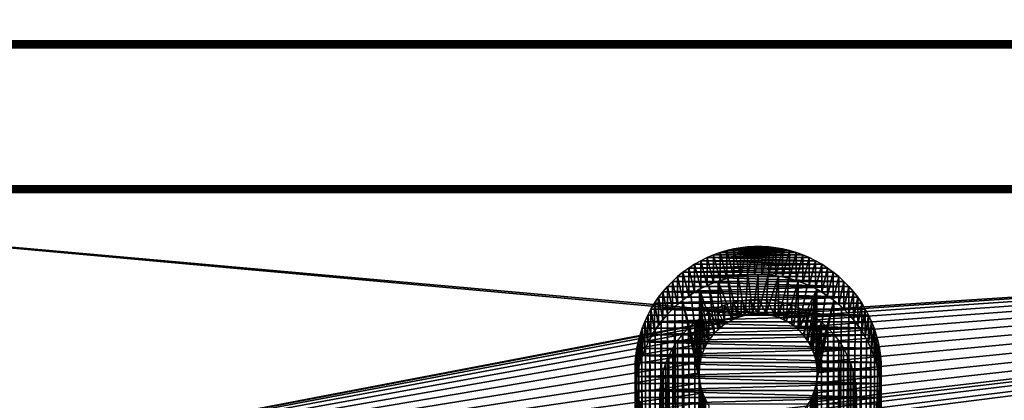
# Model space of a CAD drawing. Extents: x 0 to 400, y 0 to 1583.
# Drawn here: x 100 to 200, y 88 to 126 of the extents above; entities that cross this region are included whole.
import ezdxf

# ---------------------------------------------------------------- set-up
doc = ezdxf.new("R2010")
doc.units = 0
doc.header["$MEASUREMENT"] = 0

msp = doc.modelspace()

# ---------------------------------------------------------------- linework, layer by layer
for points in [[(363, 124.199997, 88.5), (363, 162.800003, 88.5), (37, 124.199997, 88.5)], [(37, 124.199997, 88.5), (363, 162.800003, 88.5), (37, 162.800003, 88.5)], [(363, 162.800003, 78.5), (363, 124.199997, 78.5), (37, 162.800003, 78.5)], [(37, 162.800003, 78.5), (363, 124.199997, 78.5), (37, 124.199997, 78.5)], [(363, 124.199997, 88.5), (37, 124.199997, 88.5), (37, 124.078499, 88.489357)], [(363, 124.199997, 88.5), (37, 124.078499, 88.489357), (363, 124.078499, 88.489357)], [(363, 124.078499, 78.510628), (37, 124.078499, 78.510628), (37, 124.199997, 78.5)], [(363, 124.078499, 78.510628), (37, 124.199997, 78.5), (363, 124.199997, 78.5)], [(363, 124.078499, 88.489357), (37, 124.078499, 88.489357), (37, 123.960602, 88.457779)], [(363, 124.078499, 88.489357), (37, 123.960602, 88.457779), (363, 123.960602, 88.457779)], [(363, 123.960602, 78.542213), (37, 123.960602, 78.542213), (37, 124.078499, 78.510628)], [(363, 123.960602, 78.542213), (37, 124.078499, 78.510628), (363, 124.078499, 78.510628)], [(363, 123.960602, 88.457779), (37, 123.960602, 88.457779), (37, 123.849998, 88.406219)], [(363, 123.960602, 88.457779), (37, 123.849998, 88.406219), (363, 123.849998, 88.406219)], [(363, 123.849998, 78.593781), (37, 123.849998, 78.593781), (37, 123.960602, 78.542213)], [(363, 123.849998, 78.593781), (37, 123.960602, 78.542213), (363, 123.960602, 78.542213)], [(363, 123.849998, 88.406219), (37, 123.849998, 88.406219), (37, 123.750099, 88.336227)], [(363, 123.849998, 88.406219), (37, 123.750099, 88.336227), (363, 123.750099, 88.336227)], [(363, 123.750099, 78.663773), (37, 123.750099, 78.663773), (37, 123.849998, 78.593781)], [(363, 123.750099, 78.663773), (37, 123.849998, 78.593781), (363, 123.849998, 78.593781)], [(363, 123.750099, 88.336227), (37, 123.750099, 88.336227), (37, 123.663803, 88.249947)], [(363, 123.750099, 88.336227), (37, 123.663803, 88.249947), (363, 123.663803, 88.249947)], [(363, 123.663803, 78.750053), (37, 123.663803, 78.750053), (37, 123.750099, 78.663773)], [(363, 123.663803, 78.750053), (37, 123.750099, 78.663773), (363, 123.750099, 78.663773)], [(363, 123.663803, 88.249947), (37, 123.663803, 88.249947), (37, 123.593803, 88.150002)], [(363, 123.663803, 88.249947), (37, 123.593803, 88.150002), (363, 123.593803, 88.150002)], [(363, 123.593803, 78.849998), (37, 123.593803, 78.849998), (37, 123.663803, 78.750053)], [(363, 123.593803, 78.849998), (37, 123.663803, 78.750053), (363, 123.663803, 78.750053)], [(363, 123.593803, 88.150002), (37, 123.593803, 88.150002), (37, 123.542198, 88.039413)], [(363, 123.593803, 88.150002), (37, 123.542198, 88.039413), (363, 123.542198, 88.039413)], [(363, 123.542198, 78.960579), (37, 123.542198, 78.960579), (37, 123.593803, 78.849998)], [(363, 123.542198, 78.960579), (37, 123.593803, 78.849998), (363, 123.593803, 78.849998)], [(363, 123.542198, 88.039413), (37, 123.542198, 88.039413), (37, 123.510696, 87.921547)], [(363, 123.542198, 88.039413), (37, 123.510696, 87.921547), (363, 123.510696, 87.921547)], [(363, 123.510696, 79.078438), (37, 123.510696, 79.078438), (37, 123.542198, 78.960579)], [(363, 123.510696, 79.078438), (37, 123.542198, 78.960579), (363, 123.542198, 78.960579)], [(363, 123.510696, 87.921547), (37, 123.510696, 87.921547), (37, 123.5, 87.800003)], [(363, 123.510696, 87.921547), (37, 123.5, 87.800003), (363, 123.5, 87.800003)], [(363, 123.5, 79.199997), (37, 123.5, 79.199997), (37, 123.510696, 79.078438)], [(363, 123.5, 79.199997), (37, 123.510696, 79.078438), (363, 123.510696, 79.078438)], [(363, 123.5, 79.199997), (363, 123.5, 87.800003), (37, 123.5, 79.199997)], [(37, 123.5, 79.199997), (363, 123.5, 87.800003), (37, 123.5, 87.800003)], [(363, 109.500099, 87.800003), (37, 109.500099, 87.800003), (37, 109.489403, 87.921547)], [(363, 109.500099, 87.800003), (37, 109.489403, 87.921547), (363, 109.489403, 87.921547)], [(363, 109.500099, 87.800003), (363, 109.500099, 79.199997), (37, 109.500099, 87.800003)], [(37, 109.500099, 87.800003), (363, 109.500099, 79.199997), (37, 109.500099, 79.199997)], [(363, 109.489403, 79.078438), (37, 109.489403, 79.078438), (37, 109.500099, 79.199997)], [(363, 109.489403, 79.078438), (37, 109.500099, 79.199997), (363, 109.500099, 79.199997)], [(363, 109.489403, 87.921547), (37, 109.489403, 87.921547), (37, 109.457802, 88.039413)], [(363, 109.489403, 87.921547), (37, 109.457802, 88.039413), (363, 109.457802, 88.039413)], [(363, 109.457802, 78.960579), (37, 109.457802, 78.960579), (37, 109.489403, 79.078438)], [(363, 109.457802, 78.960579), (37, 109.489403, 79.078438), (363, 109.489403, 79.078438)], [(363, 109.457802, 88.039413), (37, 109.457802, 88.039413), (37, 109.406197, 88.150002)], [(363, 109.457802, 88.039413), (37, 109.406197, 88.150002), (363, 109.406197, 88.150002)], [(363, 109.406197, 78.849998), (37, 109.406197, 78.849998), (37, 109.457802, 78.960579)], [(363, 109.406197, 78.849998), (37, 109.457802, 78.960579), (363, 109.457802, 78.960579)], [(363, 109.406197, 88.150002), (37, 109.406197, 88.150002), (37, 109.336304, 88.249947)], [(363, 109.406197, 88.150002), (37, 109.336304, 88.249947), (363, 109.336304, 88.249947)], [(363, 109.336304, 78.750053), (37, 109.336304, 78.750053), (37, 109.406197, 78.849998)], [(363, 109.336304, 78.750053), (37, 109.406197, 78.849998), (363, 109.406197, 78.849998)], [(363, 109.336304, 88.249947), (37, 109.336304, 88.249947), (37, 109.249901, 88.336227)], [(363, 109.336304, 88.249947), (37, 109.249901, 88.336227), (363, 109.249901, 88.336227)], [(363, 109.249901, 78.663773), (37, 109.249901, 78.663773), (37, 109.336304, 78.750053)], [(363, 109.249901, 78.663773), (37, 109.336304, 78.750053), (363, 109.336304, 78.750053)], [(363, 109.249901, 88.336227), (37, 109.249901, 88.336227), (37, 109.150002, 88.406219)], [(363, 109.249901, 88.336227), (37, 109.150002, 88.406219), (363, 109.150002, 88.406219)], [(363, 109.150002, 78.593781), (37, 109.150002, 78.593781), (37, 109.249901, 78.663773)], [(363, 109.150002, 78.593781), (37, 109.249901, 78.663773), (363, 109.249901, 78.663773)], [(363, 109.150002, 88.406219), (37, 109.150002, 88.406219), (37, 109.039398, 88.457779)], [(363, 109.150002, 88.406219), (37, 109.039398, 88.457779), (363, 109.039398, 88.457779)], [(363, 109.039398, 78.542213), (37, 109.039398, 78.542213), (37, 109.150002, 78.593781)], [(363, 109.039398, 78.542213), (37, 109.150002, 78.593781), (363, 109.150002, 78.593781)], [(363, 109.039398, 88.457779), (37, 109.039398, 88.457779), (37, 108.9216, 88.489357)], [(363, 109.039398, 88.457779), (37, 108.9216, 88.489357), (363, 108.9216, 88.489357)], [(363, 108.9216, 78.510628), (37, 108.9216, 78.510628), (37, 109.039398, 78.542213)], [(363, 108.9216, 78.510628), (37, 109.039398, 78.542213), (363, 109.039398, 78.542213)], [(363, 108.9216, 88.489357), (37, 108.9216, 88.489357), (37, 108.800003, 88.5)], [(363, 108.9216, 88.489357), (37, 108.800003, 88.5), (363, 108.800003, 88.5)], [(363, 108.800003, 78.5), (37, 108.800003, 78.5), (37, 108.9216, 78.510628)], [(363, 108.800003, 78.5), (37, 108.9216, 78.510628), (363, 108.9216, 78.510628)], [(363, 70.200027, 88.5), (363, 108.800003, 88.5), (37, 70.200027, 88.5)], [(37, 70.200027, 88.5), (363, 108.800003, 88.5), (37, 108.800003, 88.5)], [(363, 108.800003, 78.5), (175, 96.500038, 78.5), (37, 108.800003, 78.5)], [(37, 108.800003, 78.5), (175, 96.500038, 78.5), (173.958099, 96.408836, 78.5)], [(37, 108.800003, 78.5), (173.958099, 96.408836, 78.5), (37, 70.200027, 78.5)], [(363, 108.800003, 78.5), (176.041901, 96.408836, 78.5), (175, 96.500038, 78.5)], [(177.052094, 96.138184, 78.5), (176.041901, 96.408836, 78.5), (363, 108.800003, 78.5)], [(178, 95.696152, 78.5), (177.052094, 96.138184, 78.5), (363, 108.800003, 78.5)], [(363, 70.200027, 78.5), (178, 85.303841, 78.5), (363, 108.800003, 78.5)], [(363, 108.800003, 78.5), (178, 85.303841, 78.5), (178.856705, 85.903763, 78.5)], [(363, 108.800003, 78.5), (178.856705, 95.096291, 78.5), (178, 95.696152, 78.5)], [(363, 108.800003, 78.5), (178.856705, 85.903763, 78.5), (179.596298, 86.64328, 78.5)], [(363, 108.800003, 78.5), (179.596298, 94.356781, 78.5), (178.856705, 95.096291, 78.5)], [(180.196198, 93.500023, 78.5), (179.596298, 94.356781, 78.5), (363, 108.800003, 78.5)], [(179.596298, 86.64328, 78.5), (180.196198, 87.500038, 78.5), (363, 108.800003, 78.5)], [(180.638199, 92.552132, 78.5), (180.196198, 93.500023, 78.5), (363, 108.800003, 78.5)], [(363, 108.800003, 78.5), (180.196198, 87.500038, 78.5), (180.638199, 88.447929, 78.5)], [(363, 108.800003, 78.5), (180.638199, 88.447929, 78.5), (180.908905, 89.458107, 78.5)], [(363, 108.800003, 78.5), (180.908905, 91.541893, 78.5), (180.638199, 92.552132, 78.5)], [(180.908905, 89.458107, 78.5), (181, 90.5, 78.5), (363, 108.800003, 78.5)], [(363, 108.800003, 78.5), (181, 90.5, 78.5), (180.908905, 91.541893, 78.5)], [(178.177704, 102.917801, 78.089333), (171.822296, 102.917801, 78.089333), (177.482407, 103.079498, 78.25103)], [(177.482407, 103.079498, 78.25103), (171.822296, 102.917801, 78.089333), (172.517593, 103.079498, 78.25103)], [(171.822296, 102.917801, 78.089333), (172.517593, 100.251099, 78.25103), (172.517593, 103.079498, 78.25103)], [(177.482407, 103.079498, 78.25103), (172.517593, 103.079498, 78.25103), (176.7789, 103.201202, 78.372772)], [(176.7789, 103.201202, 78.372772), (172.517593, 103.079498, 78.25103), (173.2211, 103.201202, 78.372772)], [(172.517593, 103.079498, 78.25103), (173.2211, 100.372803, 78.372772), (173.2211, 103.201202, 78.372772)], [(172.517593, 103.079498, 78.25103), (172.517593, 100.251099, 78.25103), (173.2211, 100.372803, 78.372772)], [(176.7789, 103.201202, 78.372772), (173.2211, 103.201202, 78.372772), (173.930298, 103.2826, 78.45414)], [(173.2211, 103.201202, 78.372772), (173.2211, 100.372803, 78.372772), (173.930298, 103.2826, 78.45414)], [(173.930298, 103.2826, 78.45414), (173.2211, 100.372803, 78.372772), (173.930298, 100.454201, 78.45414)], [(174.643097, 103.323303, 78.494904), (175.356995, 103.323303, 78.494904), (173.930298, 103.2826, 78.45414)], [(173.930298, 103.2826, 78.45414), (175.356995, 103.323303, 78.494904), (176.069702, 103.2826, 78.45414)], [(173.930298, 103.2826, 78.45414), (173.930298, 100.454201, 78.45414), (174.643097, 103.323303, 78.494904)], [(174.643097, 103.323303, 78.494904), (173.930298, 100.454201, 78.45414), (174.643097, 100.494904, 78.494904)], [(173.930298, 103.2826, 78.45414), (176.069702, 103.2826, 78.45414), (176.7789, 103.201202, 78.372772)], [(174.643097, 103.323303, 78.494904), (174.643097, 100.494904, 78.494904), (175.356995, 103.323303, 78.494904)], [(175.356995, 103.323303, 78.494904), (174.643097, 100.494904, 78.494904), (175.356995, 100.494904, 78.494904)], [(175.356995, 103.323303, 78.494904), (175.356995, 100.494904, 78.494904), (176.069702, 103.2826, 78.45414)], [(176.069702, 103.2826, 78.45414), (175.356995, 100.494904, 78.494904), (176.069702, 100.454201, 78.45414)], [(176.069702, 103.2826, 78.45414), (176.069702, 100.454201, 78.45414), (176.7789, 103.201202, 78.372772)], [(176.7789, 103.201202, 78.372772), (176.069702, 100.454201, 78.45414), (176.7789, 100.372803, 78.372772)], [(176.7789, 103.201202, 78.372772), (176.7789, 100.372803, 78.372772), (177.482407, 103.079498, 78.25103)], [(177.482407, 103.079498, 78.25103), (176.7789, 100.372803, 78.372772), (177.482407, 100.251099, 78.25103)], [(177.482407, 103.079498, 78.25103), (177.482407, 100.251099, 78.25103), (178.177704, 102.917801, 78.089333)], [(180.833405, 101.883904, 77.055412), (169.166702, 101.883904, 77.055412), (169.807297, 102.198799, 77.370399)], [(169.166702, 101.883904, 77.055412), (169.807297, 99.370422, 77.370399), (169.807297, 102.198799, 77.370399)], [(180.192703, 102.198799, 77.370399), (169.807297, 102.198799, 77.370399), (179.535095, 102.476799, 77.6483)], [(179.535095, 102.476799, 77.6483), (169.807297, 102.198799, 77.370399), (170.464905, 102.476799, 77.6483)], [(169.807297, 102.198799, 77.370399), (170.464905, 99.6483, 77.6483), (170.464905, 102.476799, 77.6483)], [(180.833405, 101.883904, 77.055412), (169.807297, 102.198799, 77.370399), (180.192703, 102.198799, 77.370399)], [(169.807297, 102.198799, 77.370399), (169.807297, 99.370422, 77.370399), (170.464905, 99.6483, 77.6483)], [(179.535095, 102.476799, 77.6483), (170.464905, 102.476799, 77.6483), (178.862701, 102.716698, 77.888199)], [(178.862701, 102.716698, 77.888199), (170.464905, 102.476799, 77.6483), (171.137299, 102.716698, 77.888199)], [(170.464905, 102.476799, 77.6483), (171.137299, 99.888206, 77.888199), (171.137299, 102.716698, 77.888199)], [(170.464905, 102.476799, 77.6483), (170.464905, 99.6483, 77.6483), (171.137299, 99.888206, 77.888199)], [(178.862701, 102.716698, 77.888199), (171.137299, 102.716698, 77.888199), (171.822296, 102.917801, 78.089333)], [(171.137299, 102.716698, 77.888199), (171.822296, 100.089401, 78.089333), (171.822296, 102.917801, 78.089333)], [(171.137299, 102.716698, 77.888199), (171.137299, 99.888206, 77.888199), (171.822296, 100.089401, 78.089333)], [(178.177704, 102.917801, 78.089333), (178.862701, 102.716698, 77.888199), (171.822296, 102.917801, 78.089333)], [(171.822296, 102.917801, 78.089333), (171.822296, 100.089401, 78.089333), (172.517593, 100.251099, 78.25103)], [(178.177704, 102.917801, 78.089333), (177.482407, 100.251099, 78.25103), (178.177704, 100.089401, 78.089333)], [(178.177704, 102.917801, 78.089333), (178.177704, 100.089401, 78.089333), (178.862701, 102.716698, 77.888199)], [(178.862701, 102.716698, 77.888199), (178.177704, 100.089401, 78.089333), (178.862701, 99.888206, 77.888199)], [(178.862701, 102.716698, 77.888199), (178.862701, 99.888206, 77.888199), (179.535095, 102.476799, 77.6483)], [(179.535095, 102.476799, 77.6483), (178.862701, 99.888206, 77.888199), (179.535095, 99.6483, 77.6483)], [(179.535095, 102.476799, 77.6483), (179.535095, 99.6483, 77.6483), (180.192703, 102.198799, 77.370399)], [(180.192703, 102.198799, 77.370399), (179.535095, 99.6483, 77.6483), (180.192703, 99.370422, 77.370399)], [(180.192703, 102.198799, 77.370399), (180.192703, 99.370422, 77.370399), (180.833405, 101.883904, 77.055412)], [(182.633102, 100.727203, 75.898781), (167.366898, 100.727203, 75.898781), (182.055603, 101.146896, 76.318398)], [(182.055603, 101.146896, 76.318398), (167.366898, 100.727203, 75.898781), (167.944504, 101.146896, 76.318398)], [(167.366898, 100.727203, 75.898781), (167.944504, 98.318398, 76.318398), (167.944504, 101.146896, 76.318398)], [(182.055603, 101.146896, 76.318398), (167.944504, 101.146896, 76.318398), (181.455002, 101.532799, 76.704361)], [(167.944504, 101.146896, 76.318398), (168.544998, 101.532799, 76.704361), (181.455002, 101.532799, 76.704361)], [(167.944504, 101.146896, 76.318398), (168.544998, 98.704399, 76.704361), (168.544998, 101.532799, 76.704361)], [(167.944504, 101.146896, 76.318398), (167.944504, 98.318398, 76.318398), (168.544998, 98.704399, 76.704361)], [(181.455002, 101.532799, 76.704361), (168.544998, 101.532799, 76.704361), (169.166702, 101.883904, 77.055412)], [(168.544998, 101.532799, 76.704361), (169.166702, 99.055412, 77.055412), (169.166702, 101.883904, 77.055412)], [(168.544998, 101.532799, 76.704361), (168.544998, 98.704399, 76.704361), (169.166702, 99.055412, 77.055412)], [(181.455002, 101.532799, 76.704361), (169.166702, 101.883904, 77.055412), (180.833405, 101.883904, 77.055412)], [(169.166702, 101.883904, 77.055412), (169.166702, 99.055412, 77.055412), (169.807297, 99.370422, 77.370399)], [(180.833405, 101.883904, 77.055412), (180.192703, 99.370422, 77.370399), (180.833405, 99.055412, 77.055412)], [(180.833405, 101.883904, 77.055412), (180.833405, 99.055412, 77.055412), (181.455002, 101.532799, 76.704361)], [(181.455002, 101.532799, 76.704361), (180.833405, 99.055412, 77.055412), (181.455002, 98.704399, 76.704361)], [(181.455002, 101.532799, 76.704361), (181.455002, 98.704399, 76.704361), (182.055603, 101.146896, 76.318398)], [(182.055603, 101.146896, 76.318398), (181.455002, 98.704399, 76.704361), (182.055603, 98.318398, 76.318398)], [(182.055603, 101.146896, 76.318398), (182.055603, 98.318398, 76.318398), (182.633102, 100.727203, 75.898781)], [(183.7117, 99.792603, 74.964149), (166.2883, 99.792603, 74.964149), (166.814301, 100.275299, 75.446869)], [(166.2883, 99.792603, 74.964149), (166.814301, 97.446922, 75.446869), (166.814301, 100.275299, 75.446869)], [(183.185806, 100.275299, 75.446869), (166.814301, 100.275299, 75.446869), (182.633102, 100.727203, 75.898781)], [(182.633102, 100.727203, 75.898781), (166.814301, 100.275299, 75.446869), (167.366898, 100.727203, 75.898781)], [(166.814301, 100.275299, 75.446869), (167.366898, 97.898781, 75.898781), (167.366898, 100.727203, 75.898781)], [(183.7117, 99.792603, 74.964149), (166.814301, 100.275299, 75.446869), (183.185806, 100.275299, 75.446869)], [(166.814301, 100.275299, 75.446869), (166.814301, 97.446922, 75.446869), (167.366898, 97.898781, 75.898781)], [(167.366898, 100.727203, 75.898781), (167.366898, 97.898781, 75.898781), (167.944504, 98.318398, 76.318398)], [(170.941299, 99.822762, 77.822708), (172.393707, 95.904411, 78.225273), (171.931396, 100.1175, 78.1175)], [(171.931396, 100.1175, 78.1175), (172.942596, 96.136208, 78.329514), (172.942596, 100.329498, 78.329514)], [(171.931396, 100.1175, 78.1175), (172.393707, 95.904411, 78.225273), (172.942596, 96.136208, 78.329514)], [(172.942596, 100.329498, 78.329514), (173.692596, 96.355858, 78.431427), (173.967804, 100.457298, 78.457298)], [(172.942596, 100.329498, 78.329514), (172.942596, 96.136208, 78.329514), (173.692596, 96.355858, 78.431427)], [(173.967804, 100.457298, 78.457298), (173.692596, 96.355858, 78.431427), (174.473907, 96.476913, 78.488922)], [(173.967804, 100.457298, 78.457298), (174.473907, 96.476913, 78.488922), (175, 100.5, 78.5)], [(175, 100.5, 78.5), (174.473907, 96.476913, 78.488922), (175, 96.500038, 78.5)], [(175, 100.5, 78.5), (175, 96.500038, 78.5), (176.032196, 100.457298, 78.457298)], [(176.032196, 100.457298, 78.457298), (175, 96.500038, 78.5), (175.784897, 96.448479, 78.475327)], [(176.032196, 100.457298, 78.457298), (175.784897, 96.448479, 78.475327), (177.057404, 100.329498, 78.329514)], [(175.784897, 96.448479, 78.475327), (176.560593, 96.29351, 78.402199), (177.057404, 100.329498, 78.329514)], [(177.057404, 100.329498, 78.329514), (176.560593, 96.29351, 78.402199), (177.057404, 96.136208, 78.329514)], [(177.057404, 100.329498, 78.329514), (177.057404, 96.136208, 78.329514), (178.068604, 100.1175, 78.1175)], [(178.068604, 100.1175, 78.1175), (177.057404, 96.136208, 78.329514), (177.864304, 95.772148, 78.167397)], [(178.068604, 100.1175, 78.1175), (177.864304, 95.772148, 78.167397), (179.058807, 99.822762, 77.822708)], [(182.633102, 100.727203, 75.898781), (182.055603, 98.318398, 76.318398), (182.633102, 97.898781, 75.898781)], [(182.633102, 100.727203, 75.898781), (182.633102, 97.898781, 75.898781), (183.185806, 100.275299, 75.446869)], [(183.185806, 100.275299, 75.446869), (182.633102, 97.898781, 75.898781), (183.185806, 97.446922, 75.446869)], [(183.185806, 100.275299, 75.446869), (183.185806, 97.446922, 75.446869), (183.7117, 99.792603, 74.964149)], [(184.676804, 98.741112, 73.912651), (165.323303, 98.741112, 73.912651), (184.209305, 99.280663, 74.452179)], [(165.323303, 98.741112, 73.912651), (165.790695, 99.280663, 74.452179), (184.209305, 99.280663, 74.452179)], [(165.323303, 98.741112, 73.912651), (165.790695, 96.45224, 74.452179), (165.790695, 99.280663, 74.452179)], [(184.209305, 99.280663, 74.452179), (165.790695, 99.280663, 74.452179), (166.2883, 99.792603, 74.964149)], [(165.790695, 99.280663, 74.452179), (166.2883, 96.96418, 74.964149), (166.2883, 99.792603, 74.964149)], [(165.790695, 99.280663, 74.452179), (165.790695, 96.45224, 74.452179), (166.2883, 96.96418, 74.964149)], [(184.209305, 99.280663, 74.452179), (166.2883, 99.792603, 74.964149), (183.7117, 99.792603, 74.964149)], [(166.2883, 99.792603, 74.964149), (166.2883, 96.96418, 74.964149), (166.814301, 97.446922, 75.446869)], [(169.050705, 98.993423, 76.993423), (170.574905, 94.55204, 77.690536), (169.978806, 99.447189, 77.447159)], [(169.978806, 99.447189, 77.447159), (170.941299, 94.918907, 77.822708), (170.941299, 99.822762, 77.822708)], [(169.978806, 99.447189, 77.447159), (170.574905, 94.55204, 77.690536), (170.941299, 94.918907, 77.822708)], [(170.941299, 94.918907, 77.822708), (171.630096, 95.464287, 78.037193), (170.941299, 99.822762, 77.822708)], [(170.941299, 99.822762, 77.822708), (171.630096, 95.464287, 78.037193), (172.393707, 95.904411, 78.225273)], [(177.864304, 95.772148, 78.167397), (178.609695, 95.292747, 77.967461), (179.058807, 99.822762, 77.822708)], [(179.058807, 99.822762, 77.822708), (178.609695, 95.292747, 77.967461), (179.058807, 94.918907, 77.822708)], [(179.058807, 99.822762, 77.822708), (179.058807, 94.918907, 77.822708), (180.021194, 99.447189, 77.447159)], [(180.021194, 99.447189, 77.447159), (179.058807, 94.918907, 77.822708), (180.949402, 98.993423, 76.993423)], [(183.7117, 99.792603, 74.964149), (183.185806, 97.446922, 75.446869), (183.7117, 96.96418, 74.964149)], [(183.7117, 99.792603, 74.964149), (183.7117, 96.96418, 74.964149), (184.209305, 99.280663, 74.452179)], [(184.209305, 99.280663, 74.452179), (183.7117, 96.96418, 74.964149), (184.209305, 96.45224, 74.452179)], [(184.209305, 99.280663, 74.452179), (184.209305, 96.45224, 74.452179), (184.676804, 98.741112, 73.912651)], [(185.515701, 97.586449, 72.758011), (164.484406, 97.586449, 72.758011), (185.112701, 98.175758, 73.347313)], [(164.484406, 97.586449, 72.758011), (164.887299, 98.175758, 73.347313), (185.112701, 98.175758, 73.347313)], [(164.484406, 97.586449, 72.758011), (164.887299, 95.347343, 73.347313), (164.887299, 98.175758, 73.347313)], [(185.112701, 98.175758, 73.347313), (164.887299, 98.175758, 73.347313), (165.323303, 98.741112, 73.912651)], [(164.887299, 98.175758, 73.347313), (165.323303, 95.912689, 73.912651), (165.323303, 98.741112, 73.912651)], [(164.887299, 98.175758, 73.347313), (164.887299, 95.347343, 73.347313), (165.323303, 95.912689, 73.912651)], [(185.112701, 98.175758, 73.347313), (165.323303, 98.741112, 73.912651), (184.676804, 98.741112, 73.912651)], [(165.323303, 98.741112, 73.912651), (165.323303, 95.912689, 73.912651), (165.790695, 96.45224, 74.452179)], [(167.322403, 97.864273, 75.86425), (169.050705, 91.278084, 76.993423), (168.163193, 98.464607, 76.464577)], [(168.163193, 98.464607, 76.464577), (169.050705, 91.278084, 76.993423), (169.050705, 98.993423, 76.993423)], [(169.050705, 91.278084, 76.993423), (169.203796, 92.05043, 77.074921), (169.050705, 98.993423, 76.993423)], [(169.050705, 98.993423, 76.993423), (169.203796, 92.05043, 77.074921), (169.451401, 92.78315, 77.201019)], [(169.050705, 98.993423, 76.993423), (169.451401, 92.78315, 77.201019), (169.667404, 93.25016, 77.305443)], [(169.667404, 93.25016, 77.305443), (170.016495, 93.84137, 77.463631), (169.050705, 98.993423, 76.993423)], [(169.050705, 98.993423, 76.993423), (170.016495, 93.84137, 77.463631), (170.574905, 94.55204, 77.690536)], [(175, 98.000053, 76), (175, 96.500038, 76), (174.128403, 97.96196, 75.961952)], [(175.871597, 97.96196, 75.961952), (175.883698, 96.434593, 75.960876), (175, 98.000053, 76)], [(175, 98.000053, 76), (175.883698, 96.434593, 75.960876), (175, 96.500038, 76)], [(179.058807, 94.918907, 77.822708), (179.586395, 94.368523, 77.628212), (180.949402, 98.993423, 76.993423)], [(179.586395, 94.368523, 77.628212), (180.042892, 93.751068, 77.437622), (180.949402, 98.993423, 76.993423)], [(180.949402, 98.993423, 76.993423), (180.042892, 93.751068, 77.437622), (180.3013, 93.309998, 77.320152)], [(180.949402, 98.993423, 76.993423), (180.3013, 93.309998, 77.320152), (180.588196, 92.684509, 77.18132)], [(180.588196, 92.684509, 77.18132), (180.857407, 91.800392, 77.042686), (180.949402, 98.993423, 76.993423)], [(180.949402, 98.993423, 76.993423), (180.857407, 91.800392, 77.042686), (180.949402, 91.278084, 76.993423)], [(180.949402, 98.993423, 76.993423), (180.949402, 91.278084, 76.993423), (181.836899, 98.464607, 76.464577)], [(181.836899, 98.464607, 76.464577), (180.949402, 91.278084, 76.993423), (182.677704, 97.864273, 75.86425)], [(184.676804, 98.741112, 73.912651), (184.209305, 96.45224, 74.452179), (184.676804, 95.912689, 73.912651)], [(184.676804, 98.741112, 73.912651), (184.676804, 95.912689, 73.912651), (185.112701, 98.175758, 73.347313)], [(185.112701, 98.175758, 73.347313), (184.676804, 95.912689, 73.912651), (185.112701, 95.347343, 73.347313)], [(185.112701, 98.175758, 73.347313), (185.112701, 95.347343, 73.347313), (185.515701, 97.586449, 72.758011)], [(185.884293, 96.97509, 72.14666), (164.115707, 96.97509, 72.14666), (185.515701, 97.586449, 72.758011)], [(185.515701, 97.586449, 72.758011), (164.115707, 96.97509, 72.14666), (164.484406, 97.586449, 72.758011)], [(164.115707, 96.97509, 72.14666), (164.484406, 94.758034, 72.758011), (164.484406, 97.586449, 72.758011)], [(164.484406, 97.586449, 72.758011), (164.484406, 94.758034, 72.758011), (164.887299, 95.347343, 73.347313)], [(167.322403, 11.00004, 75.86425), (166.533997, 97.196579, 75.196548), (165.803497, 11.00004, 74.466019)], [(165.803497, 11.00004, 74.466019), (166.533997, 97.196579, 75.196548), (165.803497, 96.466057, 74.466019)], [(167.322403, 11.00004, 75.86425), (167.322403, 97.864273, 75.86425), (166.533997, 97.196579, 75.196548)], [(169.050705, 89.721977, 76.993423), (169, 90.500061, 76.965851), (167.322403, 97.864273, 75.86425)], [(167.322403, 97.864273, 75.86425), (169, 90.500061, 76.965851), (169.050705, 91.278084, 76.993423)], [(167.322403, 11.00004, 75.86425), (169.050705, 89.721977, 76.993423), (167.322403, 97.864273, 75.86425)], [(170.773804, 97.063118, 75.06308), (171.127701, 95.083183, 75.219841), (170, 96.660263, 74.660248)], [(171.579803, 97.396973, 75.396919), (171.579803, 95.429779, 75.396919), (170.773804, 97.063118, 75.06308)], [(170.773804, 97.063118, 75.06308), (171.579803, 95.429779, 75.396919), (171.127701, 95.083183, 75.219841)], [(172.411804, 97.659286, 75.659264), (172.384399, 95.899879, 75.651871), (171.579803, 97.396973, 75.396919)], [(171.579803, 97.396973, 75.396919), (172.384399, 95.899879, 75.651871), (171.579803, 95.429779, 75.396919)], [(172.411804, 97.659286, 75.659264), (173.263504, 96.243263, 75.848083), (172.384399, 95.899879, 75.651871)], [(173.263504, 97.848122, 75.848083), (173.263504, 96.243263, 75.848083), (172.411804, 97.659286, 75.659264)], [(174.128403, 97.96196, 75.961952), (174.119797, 96.435127, 75.961189), (173.263504, 97.848122, 75.848083)], [(173.263504, 97.848122, 75.848083), (174.119797, 96.435127, 75.961189), (173.263504, 96.243263, 75.848083)], [(174.128403, 97.96196, 75.961952), (175, 96.500038, 76), (174.119797, 96.435127, 75.961189)], [(176.736496, 97.848122, 75.848083), (176.736496, 96.243263, 75.848083), (175.871597, 97.96196, 75.961952)], [(175.871597, 97.96196, 75.961952), (176.736496, 96.243263, 75.848083), (175.883698, 96.434593, 75.960876)], [(177.588196, 97.659286, 75.659264), (176.736496, 96.243263, 75.848083), (176.736496, 97.848122, 75.848083)], [(177.588196, 97.659286, 75.659264), (177.620499, 95.897499, 75.650543), (176.736496, 96.243263, 75.848083)], [(178.420197, 97.396973, 75.396919), (177.620499, 95.897499, 75.650543), (177.588196, 97.659286, 75.659264)], [(178.420197, 97.396973, 75.396919), (178.420197, 95.429779, 75.396919), (177.620499, 95.897499, 75.650543)], [(179.226196, 97.063118, 75.06308), (178.420197, 95.429779, 75.396919), (178.420197, 97.396973, 75.396919)], [(179.226196, 97.063118, 75.06308), (179.086105, 94.893692, 75.127121), (178.420197, 95.429779, 75.396919)], [(180, 96.660263, 74.660248), (179.086105, 94.893692, 75.127121), (179.226196, 97.063118, 75.06308)], [(182.677704, 97.864273, 75.86425), (180.949402, 91.278084, 76.993423), (181, 90.495773, 76.965858)], [(182.677704, 97.864273, 75.86425), (181, 90.495773, 76.965858), (180.949402, 89.721977, 76.993423)], [(182.677704, 11.00004, 75.86425), (182.677704, 97.864273, 75.86425), (180.949402, 89.721977, 76.993423)], [(183.466003, 97.196579, 75.196548), (182.677704, 97.864273, 75.86425), (182.677704, 11.00004, 75.86425)], [(183.466003, 97.196579, 75.196548), (182.677704, 11.00004, 75.86425), (184.196594, 96.466057, 74.466019)], [(185.515701, 97.586449, 72.758011), (185.112701, 95.347343, 73.347313), (185.515701, 94.758034, 72.758011)], [(185.515701, 97.586449, 72.758011), (185.515701, 94.758034, 72.758011), (185.884293, 96.97509, 72.14666)], [(37, 70.200027, 78.5), (173.958099, 96.408836, 78.5), (172.947906, 96.138184, 78.5)], [(37, 70.200027, 78.5), (172.947906, 96.138184, 78.5), (172, 95.696152, 78.5)], [(186.514008, 95.694298, 70.865868), (163.485992, 95.694298, 70.865868), (186.217499, 96.343697, 71.515259)], [(186.217499, 96.343697, 71.515259), (163.485992, 95.694298, 70.865868), (163.782501, 96.343697, 71.515259)], [(163.485992, 95.694298, 70.865868), (163.782501, 93.515282, 71.515259), (163.782501, 96.343697, 71.515259)], [(186.217499, 96.343697, 71.515259), (163.782501, 96.343697, 71.515259), (164.115707, 96.97509, 72.14666)], [(163.782501, 96.343697, 71.515259), (164.115707, 94.146667, 72.14666), (164.115707, 96.97509, 72.14666)], [(163.782501, 96.343697, 71.515259), (163.782501, 93.515282, 71.515259), (164.115707, 94.146667, 72.14666)], [(185.884293, 96.97509, 72.14666), (186.217499, 96.343697, 71.515259), (164.115707, 96.97509, 72.14666)], [(164.115707, 96.97509, 72.14666), (164.115707, 94.146667, 72.14666), (164.484406, 94.758034, 72.758011)], [(165.803497, 11.00004, 74.466019), (165.803497, 96.466057, 74.466019), (165.135803, 95.677673, 73.677658)], [(170, 93.816643, 74.660248), (168.572098, 95.660454, 73.660439), (169.264297, 96.191528, 74.191521)], [(170, 93.816643, 74.660248), (169.264297, 96.191528, 74.191521), (170, 96.660263, 74.660248)], [(170, 96.660263, 74.660248), (171.127701, 95.083183, 75.219841), (170.520004, 94.491241, 74.940338)], [(170, 96.660263, 74.660248), (170.520004, 94.491241, 74.940338), (170, 93.816643, 74.660248)], [(180, 96.660263, 74.660248), (179.664703, 94.27375, 74.84539), (179.086105, 94.893692, 75.127121)], [(180, 93.816643, 74.660248), (179.664703, 94.27375, 74.84539), (180, 96.660263, 74.660248)], [(180.735794, 96.191528, 74.191521), (180, 93.816643, 74.660248), (180, 96.660263, 74.660248)], [(180.735794, 96.191528, 74.191521), (180.427399, 93.057991, 74.398987), (180, 93.816643, 74.660248)], [(181.427902, 95.660454, 73.660439), (180.427399, 93.057991, 74.398987), (180.735794, 96.191528, 74.191521)], [(184.196594, 96.466057, 74.466019), (182.677704, 11.00004, 75.86425), (184.196594, 11.00004, 74.466019)], [(184.196594, 96.466057, 74.466019), (184.196594, 11.00004, 74.466019), (184.864304, 95.677673, 73.677658)], [(185.884293, 96.97509, 72.14666), (185.515701, 94.758034, 72.758011), (185.884293, 94.146667, 72.14666)], [(185.884293, 96.97509, 72.14666), (185.884293, 94.146667, 72.14666), (186.217499, 96.343697, 71.515259)], [(186.217499, 96.343697, 71.515259), (185.884293, 94.146667, 72.14666), (186.217499, 93.515282, 71.515259)], [(186.217499, 96.343697, 71.515259), (186.217499, 93.515282, 71.515259), (186.514008, 95.694298, 70.865868)], [(172, 95.696152, 78.5), (171.143295, 95.096291, 78.5), (37, 70.200027, 78.5)], [(171.143295, 95.096291, 78.5), (170.403702, 94.356781, 78.5), (37, 70.200027, 78.5)], [(186.993698, 94.350098, 69.52166), (163.006393, 94.350098, 69.52166), (186.773102, 95.02906, 70.200623)], [(186.773102, 95.02906, 70.200623), (163.006393, 94.350098, 69.52166), (163.227005, 95.02906, 70.200623)], [(163.006393, 94.350098, 69.52166), (163.227005, 92.200638, 70.200623), (163.227005, 95.02906, 70.200623)], [(186.773102, 95.02906, 70.200623), (163.227005, 95.02906, 70.200623), (163.485992, 95.694298, 70.865868)], [(163.227005, 95.02906, 70.200623), (163.485992, 92.865883, 70.865868), (163.485992, 95.694298, 70.865868)], [(163.227005, 95.02906, 70.200623), (163.227005, 92.200638, 70.200623), (163.485992, 92.865883, 70.865868)], [(186.514008, 95.694298, 70.865868), (186.773102, 95.02906, 70.200623), (163.485992, 95.694298, 70.865868)], [(163.485992, 95.694298, 70.865868), (163.485992, 92.865883, 70.865868), (163.782501, 93.515282, 71.515259)], [(165.803497, 11.00004, 74.466019), (165.135803, 95.677673, 73.677658), (164.5354, 11.00004, 72.836853)], [(164.5354, 11.00004, 72.836853), (165.135803, 95.677673, 73.677658), (164.5354, 94.836891, 72.836853)], [(167.928894, 95.071083, 73.071068), (168.572098, 11.5, 73.660439), (167.3396, 94.427879, 72.427872)], [(168.572098, 95.660454, 73.660439), (168.572098, 11.5, 73.660439), (167.928894, 95.071083, 73.071068)], [(169.578903, 93.071342, 74.403069), (169.262299, 92.2547, 74.19017), (168.572098, 95.660454, 73.660439)], [(169.578903, 93.071342, 74.403069), (168.572098, 95.660454, 73.660439), (170, 93.816643, 74.660248)], [(169.262299, 92.2547, 74.19017), (169.066895, 91.393646, 74.049751), (168.572098, 95.660454, 73.660439)], [(168.572098, 95.660454, 73.660439), (169.066895, 91.393646, 74.049751), (169.016998, 90.951088, 74.012703)], [(168.572098, 95.660454, 73.660439), (169.016998, 90.951088, 74.012703), (169, 90.5, 74)], [(169, 90.5, 74), (169.016907, 90.050278, 74.012627), (168.572098, 95.660454, 73.660439)], [(168.572098, 95.660454, 73.660439), (169.016907, 90.050278, 74.012627), (168.572098, 11.5, 73.660439)], [(181.427902, 95.660454, 73.660439), (180.7435, 92.235573, 74.186089), (180.427399, 93.057991, 74.398987)], [(180.887695, 91.655487, 74.083008), (180.7435, 92.235573, 74.186089), (181.427902, 95.660454, 73.660439)], [(180.988998, 90.862808, 74.008217), (180.887695, 91.655487, 74.083008), (181.427902, 95.660454, 73.660439)], [(181.427902, 95.660454, 73.660439), (181.427902, 11.5, 73.660439), (180.967407, 89.874863, 74.024391)], [(181.427902, 95.660454, 73.660439), (180.967407, 89.874863, 74.024391), (180.999207, 90.40004, 74.000618)], [(180.988998, 90.862808, 74.008217), (181.427902, 95.660454, 73.660439), (180.999207, 90.40004, 74.000618)], [(182.071106, 95.071083, 73.071068), (181.427902, 11.5, 73.660439), (181.427902, 95.660454, 73.660439)], [(182.071106, 95.071083, 73.071068), (182.660507, 11.5, 72.427872), (181.427902, 11.5, 73.660439)], [(182.660507, 94.427879, 72.427872), (182.660507, 11.5, 72.427872), (182.071106, 95.071083, 73.071068)], [(184.864304, 95.677673, 73.677658), (184.196594, 11.00004, 74.466019), (185.4646, 94.836891, 72.836853)], [(186.514008, 95.694298, 70.865868), (186.217499, 93.515282, 71.515259), (186.514008, 92.865883, 70.865868)], [(186.514008, 95.694298, 70.865868), (186.514008, 92.865883, 70.865868), (186.773102, 95.02906, 70.200623)], [(186.773102, 95.02906, 70.200623), (186.514008, 92.865883, 70.865868), (186.773102, 92.200638, 70.200623)], [(186.773102, 95.02906, 70.200623), (186.773102, 92.200638, 70.200623), (186.993698, 94.350098, 69.52166)], [(37, 70.200027, 78.5), (170.403702, 94.356781, 78.5), (169.803894, 93.500023, 78.5)], [(187.175201, 93.659637, 68.831207), (162.824905, 93.659637, 68.831207), (186.993698, 94.350098, 69.52166)], [(186.993698, 94.350098, 69.52166), (162.824905, 93.659637, 68.831207), (163.006393, 94.350098, 69.52166)], [(162.824905, 93.659637, 68.831207), (163.006393, 91.521683, 69.52166), (163.006393, 94.350098, 69.52166)], [(163.006393, 94.350098, 69.52166), (163.006393, 91.521683, 69.52166), (163.227005, 92.200638, 70.200623)], [(164.5354, 11.00004, 72.836853), (164.5354, 94.836891, 72.836853), (164.006607, 93.949379, 71.949341)], [(167.3396, 11.5, 72.427872), (166.808502, 93.735809, 71.735764), (167.3396, 94.427879, 72.427872)], [(168.572098, 11.5, 73.660439), (167.3396, 11.5, 72.427872), (167.3396, 94.427879, 72.427872)], [(183.191498, 93.735809, 71.735764), (182.660507, 11.5, 72.427872), (182.660507, 94.427879, 72.427872)], [(184.196594, 11.00004, 74.466019), (185.4646, 11.00004, 72.836853), (185.4646, 94.836891, 72.836853)], [(185.4646, 11.00004, 72.836853), (185.993393, 93.949379, 71.949341), (185.4646, 94.836891, 72.836853)], [(186.993698, 94.350098, 69.52166), (186.773102, 92.200638, 70.200623), (186.993698, 91.521683, 69.52166)], [(186.993698, 94.350098, 69.52166), (186.993698, 91.521683, 69.52166), (187.175201, 93.659637, 68.831207)], [(37, 70.200027, 78.5), (169.803894, 93.500023, 78.5), (169.361893, 92.552132, 78.5)], [(187.316895, 92.959999, 68.131531), (162.683105, 92.959999, 68.131531), (162.824905, 93.659637, 68.831207)], [(162.683105, 92.959999, 68.131531), (162.824905, 90.831223, 68.831207), (162.824905, 93.659637, 68.831207)], [(187.175201, 93.659637, 68.831207), (187.316895, 92.959999, 68.131531), (162.824905, 93.659637, 68.831207)], [(162.824905, 93.659637, 68.831207), (162.824905, 90.831223, 68.831207), (163.006393, 91.521683, 69.52166)], [(163.552902, 11.00004, 71.021187), (163.552902, 93.02121, 71.021187), (163.177307, 92.058777, 70.058739)], [(164.5354, 11.00004, 72.836853), (164.006607, 93.949379, 71.949341), (163.552902, 11.00004, 71.021187)], [(163.552902, 11.00004, 71.021187), (164.006607, 93.949379, 71.949341), (163.552902, 93.02121, 71.021187)], [(167.3396, 11.5, 72.427872), (166.339798, 92.999992, 71), (166.808502, 93.735809, 71.735764)], [(183.191498, 93.735809, 71.735764), (183.660294, 11.5, 71), (182.660507, 11.5, 72.427872)], [(183.660294, 92.999992, 71), (183.660294, 11.5, 71), (183.191498, 93.735809, 71.735764)], [(185.4646, 11.00004, 72.836853), (186.447205, 93.02121, 71.021187), (185.993393, 93.949379, 71.949341)], [(186.447205, 11.00004, 71.021187), (186.447205, 93.02121, 71.021187), (185.4646, 11.00004, 72.836853)], [(186.447205, 11.00004, 71.021187), (186.822693, 92.058777, 70.058739), (186.447205, 93.02121, 71.021187)], [(187.175201, 93.659637, 68.831207), (186.993698, 91.521683, 69.52166), (187.175201, 90.831223, 68.831207)], [(187.175201, 93.659637, 68.831207), (187.175201, 90.831223, 68.831207), (187.316895, 92.959999, 68.131531)], [(169.361893, 92.552132, 78.5), (169.091202, 91.541893, 78.5), (37, 70.200027, 78.5)], [(187.479599, 91.542068, 66.713608), (162.520401, 91.542068, 66.713608), (162.581497, 92.253326, 67.424889)], [(162.520401, 91.542068, 66.713608), (162.581497, 89.424911, 67.424889), (162.581497, 92.253326, 67.424889)], [(187.418594, 92.253326, 67.424889), (162.581497, 92.253326, 67.424889), (187.316895, 92.959999, 68.131531)], [(187.316895, 92.959999, 68.131531), (162.581497, 92.253326, 67.424889), (162.683105, 92.959999, 68.131531)], [(162.581497, 92.253326, 67.424889), (162.683105, 90.131523, 68.131531), (162.683105, 92.959999, 68.131531)], [(187.479599, 91.542068, 66.713608), (162.581497, 92.253326, 67.424889), (187.418594, 92.253326, 67.424889)], [(162.581497, 92.253326, 67.424889), (162.581497, 89.424911, 67.424889), (162.683105, 90.131523, 68.131531)], [(162.683105, 92.959999, 68.131531), (162.683105, 90.131523, 68.131531), (162.824905, 90.831223, 68.831207)], [(163.552902, 11.00004, 71.021187), (163.177307, 92.058777, 70.058739), (162.882507, 11.00004, 69.068573)], [(162.882507, 11.00004, 69.068573), (163.177307, 92.058777, 70.058739), (162.882507, 91.068573, 69.068573)], [(165.603104, 91.420227, 69.420197), (165.936905, 92.226212, 70.226181), (166.339798, 11.5, 71)], [(166.339798, 11.5, 71), (165.936905, 92.226212, 70.226181), (166.339798, 92.999992, 71)], [(166.339798, 11.5, 71), (166.339798, 92.999992, 71), (167.3396, 11.5, 72.427872)], [(184.063095, 92.226212, 70.226181), (183.660294, 11.5, 71), (183.660294, 92.999992, 71)], [(184.063095, 92.226212, 70.226181), (184.397003, 11.5, 69.420197), (183.660294, 11.5, 71)], [(184.397003, 91.420227, 69.420197), (184.397003, 11.5, 69.420197), (184.063095, 92.226212, 70.226181)], [(187.117493, 91.068573, 69.068573), (186.822693, 92.058777, 70.058739), (186.447205, 11.00004, 71.021187)], [(187.316895, 92.959999, 68.131531), (187.175201, 90.831223, 68.831207), (187.316895, 90.131523, 68.131531)], [(187.316895, 92.959999, 68.131531), (187.316895, 90.131523, 68.131531), (187.418594, 92.253326, 67.424889)], [(187.418594, 92.253326, 67.424889), (187.316895, 90.131523, 68.131531), (187.418594, 89.424911, 67.424889)], [(187.418594, 92.253326, 67.424889), (187.418594, 89.424911, 67.424889), (187.479599, 91.542068, 66.713608)], [(37, 70.200027, 78.5), (169.091202, 91.541893, 78.5), (169, 90.5, 78.5)], [(187.5, 90.828484, 66), (162.5, 90.828484, 66), (162.520401, 91.542068, 66.713608)], [(162.5, 90.828484, 66), (162.520401, 88.713654, 66.713608), (162.520401, 91.542068, 66.713608)], [(187.5, 90.828484, 66), (162.520401, 91.542068, 66.713608), (187.479599, 91.542068, 66.713608)], [(162.520401, 91.542068, 66.713608), (162.520401, 88.713654, 66.713608), (162.581497, 89.424911, 67.424889)], [(162.882507, 11.00004, 69.068573), (162.882507, 91.068573, 69.068573), (162.670502, 90.057426, 68.057426)], [(165.603104, 11.5, 69.420197), (165.340805, 90.588211, 68.588188), (165.603104, 91.420227, 69.420197)], [(166.339798, 11.5, 71), (165.603104, 11.5, 69.420197), (165.603104, 91.420227, 69.420197)], [(184.659302, 90.588211, 68.588188), (184.397003, 11.5, 69.420197), (184.397003, 91.420227, 69.420197)], [(186.447205, 11.00004, 71.021187), (187.117493, 11.00004, 69.068573), (187.117493, 91.068573, 69.068573)], [(187.117493, 11.00004, 69.068573), (187.329498, 90.057426, 68.057426), (187.117493, 91.068573, 69.068573)], [(187.479599, 91.542068, 66.713608), (187.418594, 89.424911, 67.424889), (187.479599, 88.713654, 66.713608)], [(187.479599, 91.542068, 66.713608), (187.479599, 88.713654, 66.713608), (187.5, 90.828484, 66)], [(37, 70.200027, 78.5), (169, 90.5, 78.5), (169.091202, 89.458107, 78.5)], [(162.520401, 90.11483, 65.286392), (162.5, 90.828484, 66), (187.5, 90.828484, 66)], [(162.520401, 90.11483, 65.286392), (162.5, 88, 66), (162.5, 90.828484, 66)], [(162.5, 90.828484, 66), (162.5, 88, 66), (162.520401, 88.713654, 66.713608)], [(162.520401, 90.11483, 65.286392), (162.520401, 87.286407, 65.286392), (162.5, 88, 66)], [(187.5, 90.828484, 66), (187.479599, 90.11483, 65.286392), (162.520401, 90.11483, 65.286392)], [(162.520401, 90.11483, 65.286392), (187.479599, 90.11483, 65.286392), (187.418594, 89.403572, 64.575111)], [(162.520401, 90.11483, 65.286392), (187.418594, 89.403572, 64.575111), (162.581497, 89.403572, 64.575111)], [(162.581497, 89.403572, 64.575111), (162.520401, 87.286407, 65.286392), (162.520401, 90.11483, 65.286392)], [(162.882507, 11.00004, 69.068573), (162.670502, 90.057426, 68.057426), (162.542694, 11.00004, 67.032242)], [(162.542694, 11.00004, 67.032242), (162.670502, 90.057426, 68.057426), (162.542694, 89.032288, 67.032242)], [(165.603104, 11.5, 69.420197), (165.151901, 89.736519, 67.736481), (165.340805, 90.588211, 68.588188)], [(169.016907, 90.050278, 74.012627), (169.103607, 89.389862, 74.07666), (168.572098, 11.5, 73.660439)], [(184.659302, 90.588211, 68.588188), (184.848099, 11.5, 67.736481), (184.397003, 11.5, 69.420197)], [(184.848099, 89.736519, 67.736481), (184.848099, 11.5, 67.736481), (184.659302, 90.588211, 68.588188)], [(187.117493, 11.00004, 69.068573), (187.457306, 89.032288, 67.032242), (187.329498, 90.057426, 68.057426)], [(187.479599, 90.11483, 65.286392), (187.479599, 87.286407, 65.286392), (187.418594, 89.403572, 64.575111)], [(187.5, 90.828484, 66), (187.479599, 88.713654, 66.713608), (187.5, 88, 66)], [(187.5, 90.828484, 66), (187.5, 88, 66), (187.479599, 90.11483, 65.286392)], [(187.479599, 90.11483, 65.286392), (187.5, 88, 66), (187.479599, 87.286407, 65.286392)], [(169.091202, 89.458107, 78.5), (169.361893, 88.447929, 78.5), (37, 70.200027, 78.5)], [(162.542694, 11.00004, 67.032242), (162.542694, 89.032288, 67.032242), (162.5, 88, 66)], [(162.581497, 89.403572, 64.575111), (162.581497, 86.57515, 64.575111), (162.520401, 87.286407, 65.286392)], [(162.581497, 89.403572, 64.575111), (187.418594, 89.403572, 64.575111), (162.683105, 88.696899, 63.868469)], [(162.683105, 88.696899, 63.868469), (162.581497, 86.57515, 64.575111), (162.581497, 89.403572, 64.575111)], [(187.418594, 89.403572, 64.575111), (187.316895, 88.696899, 63.868469), (162.683105, 88.696899, 63.868469)], [(165.151901, 11.5, 67.736481), (165.038101, 88.871597, 66.871559), (165.151901, 89.736519, 67.736481)], [(165.151901, 11.5, 67.736481), (165.151901, 89.736519, 67.736481), (165.603104, 11.5, 69.420197)], [(169.050705, 11.00004, 76.993423), (169.050705, 89.721977, 76.993423), (167.322403, 11.00004, 75.86425)], [(169.262207, 88.745712, 74.190086), (168.572098, 11.5, 73.660439), (169.103607, 89.389862, 74.07666)], [(169.050705, 11.00004, 76.993423), (169.143402, 89.195969, 77.043121), (169.050705, 89.721977, 76.993423)], [(169.411896, 88.31543, 77.181351), (169.143402, 89.195969, 77.043121), (169.050705, 11.00004, 76.993423)], [(181.427902, 11.5, 73.660439), (180.701401, 88.630737, 74.215477), (180.876007, 89.286568, 74.091507)], [(180.949402, 11.00004, 76.993423), (180.949402, 89.721977, 76.993423), (180.797104, 88.952782, 77.074471)], [(181.427902, 11.5, 73.660439), (180.876007, 89.286568, 74.091507), (180.967407, 89.874863, 74.024391)], [(182.677704, 11.00004, 75.86425), (180.949402, 89.721977, 76.993423), (180.949402, 11.00004, 76.993423)], [(184.962006, 88.871597, 66.871559), (184.848099, 11.5, 67.736481), (184.848099, 89.736519, 67.736481)], [(187.457306, 11.00004, 67.032242), (187.457306, 89.032288, 67.032242), (187.117493, 11.00004, 69.068573)], [(187.418594, 89.403572, 64.575111), (187.418594, 86.57515, 64.575111), (187.316895, 88.696899, 63.868469)], [(187.418594, 89.403572, 64.575111), (187.479599, 87.286407, 65.286392), (187.418594, 86.57515, 64.575111)], [(187.457306, 11.00004, 67.032242), (187.5, 88, 66), (187.457306, 89.032288, 67.032242)], [(37, 70.200027, 78.5), (169.361893, 88.447929, 78.5), (169.803894, 87.500038, 78.5)], [(162.542694, 11.00004, 67.032242), (162.5, 88, 66), (162.542694, 11.00004, 64.967758)], [(162.542694, 11.00004, 64.967758), (162.5, 88, 66), (162.542694, 86.967773, 64.967758)], [(162.683105, 88.696899, 63.868469), (162.683105, 85.868477, 63.868469), (162.581497, 86.57515, 64.575111)], [(162.683105, 88.696899, 63.868469), (187.316895, 88.696899, 63.868469), (187.175201, 87.997261, 63.168789)], [(162.683105, 88.696899, 63.868469), (187.175201, 87.997261, 63.168789), (162.824905, 87.997261, 63.168789)], [(162.824905, 87.997261, 63.168789), (162.683105, 85.868477, 63.868469), (162.683105, 88.696899, 63.868469)], [(165, 88, 66), (165.038101, 88.871597, 66.871559), (165.151901, 11.5, 67.736481)], [(165.151901, 11.5, 67.736481), (165, 11.5, 66), (165, 88, 66)], [(165, 11.5, 66), (165.038101, 87.128464, 65.128441), (165, 88, 66)], [(169.577393, 87.931992, 74.402069), (168.572098, 11.5, 73.660439), (169.262207, 88.745712, 74.190086)], [(169.050705, 11.00004, 76.993423), (169.699203, 87.689163, 77.320381), (169.411896, 88.31543, 77.181351)], [(180.949402, 11.00004, 76.993423), (180.797104, 88.952782, 77.074471), (179.058807, 11.00004, 77.822708)], [(179.058807, 11.00004, 77.822708), (180.797104, 88.952782, 77.074471), (180.547394, 88.213982, 77.201607)], [(179.058807, 11.00004, 77.822708), (180.547394, 88.213982, 77.201607), (180.332199, 87.74894, 77.305679)], [(180.420105, 87.926628, 74.403702), (180.701401, 88.630737, 74.215477), (181.427902, 11.5, 73.660439)], [(184.962006, 88.871597, 66.871559), (185, 11.5, 66), (184.848099, 11.5, 67.736481)], [(185, 88, 66), (185, 11.5, 66), (184.962006, 88.871597, 66.871559)], [(184.962006, 87.128464, 65.128441), (185, 11.5, 66), (185, 88, 66)], [(187.316895, 88.696899, 63.868469), (187.316895, 85.868477, 63.868469), (187.175201, 87.997261, 63.168789)], [(187.316895, 88.696899, 63.868469), (187.418594, 86.57515, 64.575111), (187.316895, 85.868477, 63.868469)], [(187.457306, 86.967773, 64.967758), (187.5, 88, 66), (187.457306, 11.00004, 67.032242)], [(162.824905, 87.997261, 63.168789), (162.824905, 85.168839, 63.168789), (162.683105, 85.868477, 63.868469)], [(162.824905, 87.997261, 63.168789), (187.175201, 87.997261, 63.168789), (163.006393, 87.306801, 62.47834)], [(163.006393, 87.306801, 62.47834), (162.824905, 85.168839, 63.168789), (162.824905, 87.997261, 63.168789)], [(187.175201, 87.997261, 63.168789), (186.993698, 87.306801, 62.47834), (163.006393, 87.306801, 62.47834)], [(169.577393, 87.931992, 74.402069), (170, 11.5, 74.660248), (168.572098, 11.5, 73.660439)], [(170, 87.183418, 74.660248), (170, 11.5, 74.660248), (169.577393, 87.931992, 74.402069)], [(180.332199, 87.74894, 77.305679), (179.985397, 87.161423, 77.462807), (179.058807, 11.00004, 77.822708)], [(180.420105, 87.926628, 74.403702), (181.427902, 11.5, 73.660439), (180, 87.183418, 74.660248)], [(187.175201, 87.997261, 63.168789), (187.175201, 85.168839, 63.168789), (186.993698, 87.306801, 62.47834)], [(187.175201, 87.997261, 63.168789), (187.316895, 85.868477, 63.868469), (187.175201, 85.168839, 63.168789)]]:
    msp.add_3dface(points)

doc.saveas('drawing.dxf')
